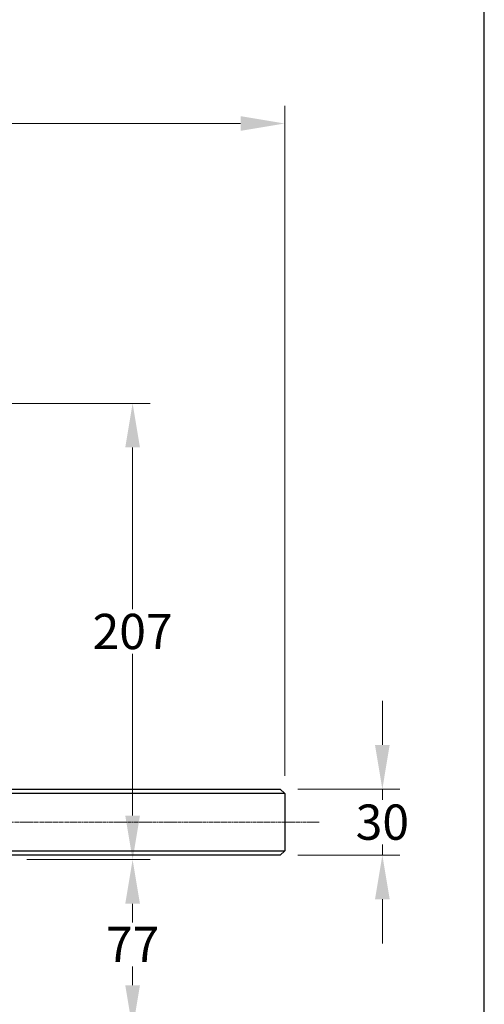
# Model space of a CAD drawing. Units: millimetres. Extents: x 124 to 1672, y 16 to 2179.
# Drawn here: x 662 to 872, y 620 to 1067 of the extents above; entities that cross this region are included whole.
import ezdxf

# ---------------------------------------------------------------- set-up
doc = ezdxf.new("R2010")
doc.units = ezdxf.units.MM
doc.header["$LTSCALE"] = 8
doc.linetypes.add('CHAIN', pattern=[0.3543, 0.2362, -0.0295, 0.0591, -0.0295])
doc.linetypes.add('LONG_DASH_DOTTED', pattern=[0.3001, 0.2362, -0.0295, 0.0049, -0.0295])
for name, color, linetype, lineweight in [('Centerline(Hillmar_metric)', 7, 'LONG_DASH_DOTTED', 18), ('Dimensions(Hillmar_metric)', 7, 'Continuous', 13), ('Sketch Geometry(Hillmar_metric)', 7, 'Continuous', 25), ('Visible Edges(Hillmar_metric)', 7, 'Continuous', 25)]:
    doc.layers.add(name, color=color, linetype=linetype, lineweight=lineweight)
doc.styles.add('Hillmar_metric_Dimensions', font='arial.ttf')
doc.dimstyles.new('DEFAULT-ISO-Method 1b-Hillmar_metric', dxfattribs={"dimscale": 8, "dimtxt": 2, "dimasz": 2.5, "dimexe": 1, "dimexo": 1, "dimgap": 0.25, "dimtad": 1, "dimtih": 1, "dimtoh": 1, "dimrnd": 1e-08, "dimdsep": 46, "dimtxsty": 'Hillmar_metric_Dimensions', "dimcen": 0.09, "dimdle": 8, "dimclrd": 7, "dimclre": 7, "dimclrt": 7, "dimazin": 2, "dimtfac": 0.75, "dimtmove": 0, "dimatfit": 3, "dimfxl": 1, "dimtolj": 1, "dimlwd": 9, "dimlwe": 9, "dimarcsym": 0})

# ---------------------------------------------------------------- blocks, each defined once
blk = doc.blocks.new('*D32')
at = {"layer": 'Defpoints', "color": 0, "linetype": 'Continuous', "transparency": 16777216}
for p in [(656.76, 686.04), (712.76, 686.04), (656.76, 609.04)]:
    blk.add_point(p, dxfattribs=at)
at = {"layer": 'Dimensions(Hillmar_metric)', "color": 7, "linetype": 'Continuous', "lineweight": 9, "transparency": 16777216}
for p, q in [((664.76, 686.04), (720.76, 686.04)), ((712.76, 666.04), (712.76, 657.54)), ((712.76, 629.04), (712.76, 637.54)), ((664.76, 609.04), (720.76, 609.04))]:
    blk.add_line(p, q, dxfattribs=at)
at = {"layer": 'Dimensions(Hillmar_metric)', "color": 7, "linetype": 'Continuous', "transparency": 16777216}
for points in [[(709.43, 666.04), (716.09, 666.04), (712.76, 686.04)], [(709.43, 629.04), (716.09, 629.04), (712.76, 609.04)]]:
    blk.add_solid(points, dxfattribs=at)
at = {"layer": 'Dimensions(Hillmar_metric)', "color": 7, "linetype": 'Continuous', "lineweight": 13, "transparency": 16777216, "insert": (712.76, 647.54), "char_height": 16, "attachment_point": 5, "style": 'Hillmar_metric_Dimensions'}
blk.add_mtext('\\A1;77', dxfattribs=at)
blk = doc.blocks.new('*D33')
at = {"layer": 'Defpoints', "color": 0, "linetype": 'Continuous', "transparency": 16777216}
for p in [(619.26, 893.04), (712.76, 893.04), (656.76, 686.04)]:
    blk.add_point(p, dxfattribs=at)
at = {"layer": 'Dimensions(Hillmar_metric)', "color": 7, "linetype": 'Continuous', "lineweight": 9, "transparency": 16777216}
for p, q in [((627.26, 893.04), (720.76, 893.04)), ((712.76, 873.04), (712.76, 799.71)), ((712.76, 706.04), (712.76, 779.37)), ((664.76, 686.04), (720.76, 686.04))]:
    blk.add_line(p, q, dxfattribs=at)
at = {"layer": 'Dimensions(Hillmar_metric)', "color": 7, "linetype": 'Continuous', "transparency": 16777216}
for points in [[(709.43, 873.04), (716.09, 873.04), (712.76, 893.04)], [(709.43, 706.04), (716.09, 706.04), (712.76, 686.04)]]:
    blk.add_solid(points, dxfattribs=at)
at = {"layer": 'Dimensions(Hillmar_metric)', "color": 7, "linetype": 'Continuous', "lineweight": 13, "transparency": 16777216, "insert": (712.76, 789.54), "char_height": 16, "attachment_point": 5, "style": 'Hillmar_metric_Dimensions'}
blk.add_mtext('\\A1;207', dxfattribs=at)
blk = doc.blocks.new('*D38')
at = {"layer": 'Defpoints', "color": 0, "linetype": 'Continuous', "transparency": 16777216}
for p in [(779.76, 718.04), (826.07, 718.04), (779.76, 688.04)]:
    blk.add_point(p, dxfattribs=at)
at = {"layer": 'Dimensions(Hillmar_metric)', "color": 7, "linetype": 'Continuous', "lineweight": 9, "transparency": 16777216}
for p, q in [((826.07, 738.04), (826.07, 758.04)), ((787.76, 718.04), (834.07, 718.04)), ((826.07, 718.04), (826.07, 713.21)), ((826.07, 688.04), (826.07, 692.86)), ((787.76, 688.04), (834.07, 688.04)), ((826.07, 668.04), (826.07, 648.04))]:
    blk.add_line(p, q, dxfattribs=at)
at = {"layer": 'Dimensions(Hillmar_metric)', "color": 7, "linetype": 'Continuous', "transparency": 16777216}
for points in [[(822.73, 738.04), (829.4, 738.04), (826.07, 718.04)], [(822.73, 668.04), (829.4, 668.04), (826.07, 688.04)]]:
    blk.add_solid(points, dxfattribs=at)
at = {"layer": 'Dimensions(Hillmar_metric)', "color": 7, "linetype": 'Continuous', "lineweight": 13, "transparency": 16777216, "insert": (826.07, 703.04), "char_height": 16, "attachment_point": 5, "style": 'Hillmar_metric_Dimensions'}
blk.add_mtext('\\A1;30', dxfattribs=at)
blk = doc.blocks.new('*D39')
at = {"layer": 'Defpoints', "color": 0, "linetype": 'Continuous', "transparency": 16777216}
for p in [(781.76, 1020.04), (331.76, 716.04), (781.76, 716.04)]:
    blk.add_point(p, dxfattribs=at)
at = {"layer": 'Dimensions(Hillmar_metric)', "color": 7, "linetype": 'Continuous', "lineweight": 9, "transparency": 16777216}
for p, q in [((331.76, 724.04), (331.76, 1028.04)), ((781.76, 724.04), (781.76, 1028.04)), ((351.76, 1020.04), (761.76, 1020.04))]:
    blk.add_line(p, q, dxfattribs=at)
at = {"layer": 'Dimensions(Hillmar_metric)', "color": 7, "linetype": 'Continuous', "transparency": 16777216}
for points in [[(351.76, 1023.37), (351.76, 1016.7), (331.76, 1020.04)], [(761.76, 1023.37), (761.76, 1016.7), (781.76, 1020.04)]]:
    blk.add_solid(points, dxfattribs=at)
at = {"layer": 'Dimensions(Hillmar_metric)', "color": 7, "linetype": 'Continuous', "lineweight": 13, "transparency": 16777216, "insert": (556.76, 1030.65), "char_height": 16, "attachment_point": 5, "style": 'Hillmar_metric_Dimensions'}
blk.add_mtext('\\A1;Ø450', dxfattribs=at)

msp = doc.modelspace()

# ---------------------------------------------------------------- linework, layer by layer
at = {"layer": 'Centerline(Hillmar_metric)', "linetype": 'CHAIN'}
msp.add_line((797.347, 703.036), (313.761, 703.036), dxfattribs=at)
at = {"layer": 'Sketch Geometry(Hillmar_metric)'}
msp.add_line((872.33, 185.549), (872.33, 1271.86), dxfattribs=at)
at = {"layer": 'Visible Edges(Hillmar_metric)'}
for p, q in [((556.761, 718.036), (779.761, 718.036)), ((781.761, 716.036), (556.761, 716.036)), ((779.761, 718.036), (781.761, 716.036)), ((781.761, 716.036), (781.761, 690.036)), ((556.761, 690.036), (781.761, 690.036)), ((779.761, 688.036), (556.761, 688.036)), ((779.761, 688.036), (781.761, 690.036))]:
    msp.add_line(p, q, dxfattribs=at)

# ---------------------------------------------------------------- dimensions: what is measured, and where the dimension line sits
at = {"layer": 'Dimensions(Hillmar_metric)', "color": 7, "linetype": 'Continuous', "lineweight": 13}
dim = msp.add_linear_dim(base=(781.761, 1020.036), p1=(331.761, 716.036), p2=(781.761, 716.036), text='Ø<>', dimstyle='DEFAULT-ISO-Method 1b-Hillmar_metric', override={"dimgap": 0.25, "dimtih": 0, "dimtoh": 0, "dimdec": 2, "dimtol": 0, "dimlim": 0, "dimtp": 0, "dimtm": 0, "dimtdec": 2, "dimtofl": 0, "dimatfit": 1}, dxfattribs=at)
dim.commit()
dim.dimension.update_dxf_attribs({"geometry": '*D39', "text_midpoint": (556.761, 1020.036), "dimtype": 160})
for base, p1, p2, angle, override, picture, middle in [((712.761, 893.036), (656.761, 686.036), (619.261, 893.036), 90, {"dimgap": 0.25, "dimdec": 2, "dimtol": 0, "dimlim": 0, "dimtp": 0, "dimtm": 0, "dimtdec": 2, "dimtofl": 0, "dimatfit": 1}, '*D33', (712.761, 789.536)), ((826.065, 718.036), (779.761, 688.036), (779.761, 718.036), 270, {"dimgap": 0.25, "dimdec": 2, "dimtol": 0, "dimlim": 0, "dimtp": 0, "dimtm": 0, "dimtdec": 2, "dimtofl": 1, "dimatfit": 1}, '*D38', (826.065, 703.036)), ((712.761, 686.036), (656.761, 609.036), (656.761, 686.036), 90, {"dimgap": 0.25, "dimdec": 2, "dimtol": 0, "dimlim": 0, "dimtp": 0, "dimtm": 0, "dimtdec": 2, "dimtofl": 0, "dimatfit": 1}, '*D32', (712.761, 647.536))]:
    dim = msp.add_linear_dim(base=base, p1=p1, p2=p2, angle=angle, dimstyle='DEFAULT-ISO-Method 1b-Hillmar_metric', override=override, dxfattribs=at)
    dim.commit()
    dim.dimension.update_dxf_attribs({"geometry": picture, "text_midpoint": middle, "dimtype": 160})

doc.saveas('drawing.dxf')
